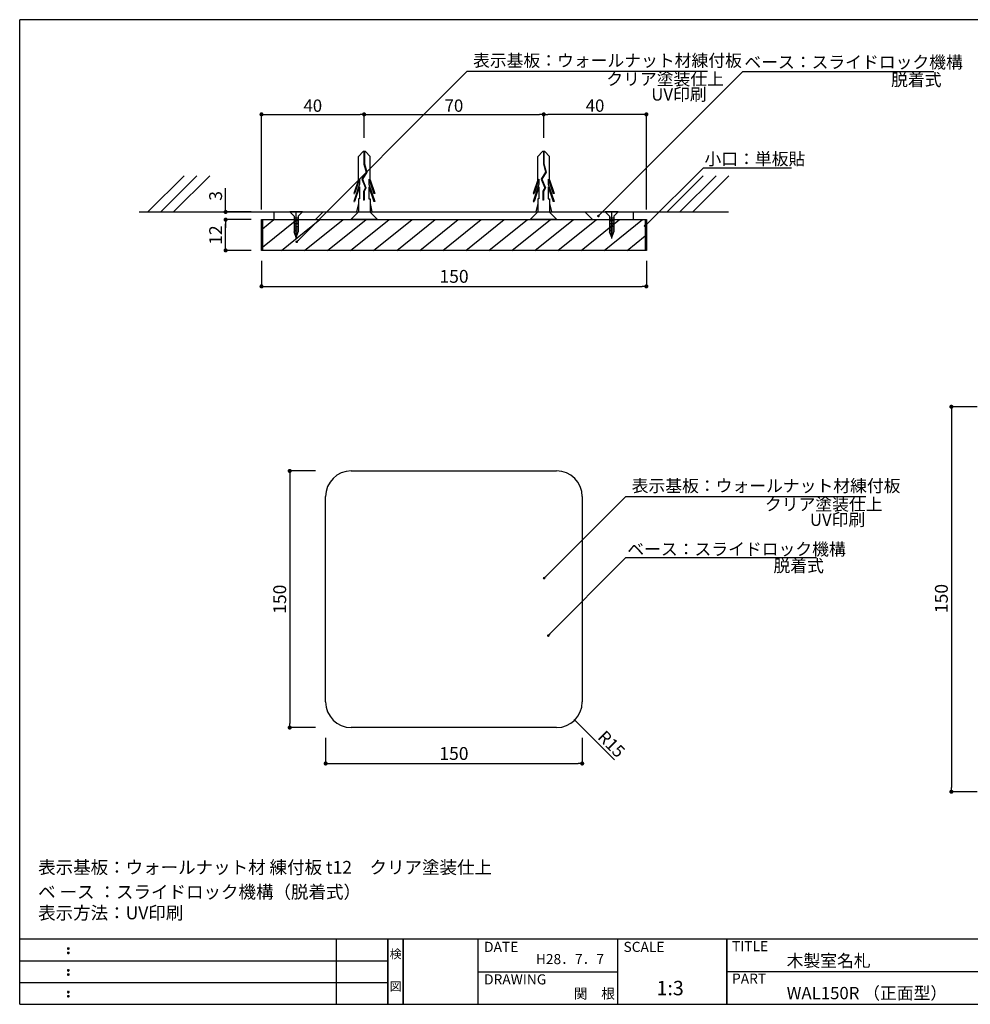
# Model space of a CAD drawing. Extents: x 297 to 578, y 3 to 195.
# Drawn here: x 297 to 483, y 3 to 195 of the extents above; entities that cross this region are included whole.
import ezdxf
from ezdxf.enums import TextEntityAlignment as Align

# ---------------------------------------------------------------- set-up
doc = ezdxf.new("R2010")
doc.units = 0
doc.linetypes.add('HIDDEN', pattern=[0.375, 0.25, -0.125])
doc.layers.get('0').update_dxf_attribs({"linetype": 'CONTINUOUS'})
doc.layers.get('DEFPOINTS').update_dxf_attribs({"linetype": 'CONTINUOUS'})
for name, color, linetype in [('DIM', 2, 'CONTINUOUS'), ('MC1', 7, 'CONTINUOUS'), ('MC2', 3, 'HIDDEN'), ('RED', 7, 'CONTINUOUS'), ('ビス類', 3, 'CONTINUOUS'), ('壁', 6, 'CONTINUOUS'), ('寸法', 2, 'CONTINUOUS'), ('枠ライン', 1, 'CONTINUOUS'), ('枠文字', 4, 'CONTINUOUS'), ('枠横ライン', 9, 'CONTINUOUS'), ('注釈', 2, 'CONTINUOUS')]:
    doc.layers.add(name, color=color, linetype=linetype)
doc.styles.add('EXTFONT', font='txt', dxfattribs={"height": 3, "bigfont": 'extfont'})
doc.styles.get("Standard").update_dxf_attribs({"font": 'txt.shx', "bigfont": 'extfont.shx'})
doc.dimstyles.new('KITEI-1$7', dxfattribs={"dimtxt": 2.4, "dimasz": 0.5, "dimexe": 0, "dimexo": 1, "dimgap": 0.7, "dimtad": 2, "dimdec": 0, "dimrnd": 1, "dimzin": 0, "dimdsep": 46, "dimtxsty": 'EXTFONT', "dimblk1": 'DOT', "dimblk2": 'DOT', "dimsah": 1, "dimcen": 0.09, "dimclrd": 2, "dimclre": 2, "dimclrt": 2, "dimadec": 0, "dimazin": 0, "dimtfac": 1, "dimtdec": 4, "dimtofl": 0, "dimtmove": 0, "dimatfit": 0, "dimldrblk": 'DOT', "dimfxl": 1, "dimtolj": 1, "dimtzin": 0, "dimarcsym": 0})
doc.dimstyles.get("Standard").update_dxf_attribs({"dimtxt": 0.18, "dimasz": 0.18, "dimexe": 0.18, "dimexo": 0.0625, "dimgap": 0.09, "dimtad": 0, "dimtih": 1, "dimtoh": 1, "dimdec": 4, "dimzin": 0, "dimdsep": 46, "dimtxsty": 'STANDARD', "dimcen": 0.09, "dimadec": 0, "dimazin": 0, "dimtfac": 1, "dimtdec": 4, "dimtofl": 0, "dimtmove": 0, "dimatfit": 3, "dimfxl": 1, "dimtolj": 1, "dimtzin": 0, "dimarcsym": 0})

# ---------------------------------------------------------------- blocks, each defined once
blk = doc.blocks.new('_DOT')
at = {"color": 0, "linetype": 'ByBlock'}
blk.add_line((-0.5, 0), (-1, 0), dxfattribs=at)
at = {"color": 0, "linetype": 'ByBlock', "const_width": 0.5}
blk.add_lwpolyline([(-0.25, 0, 1), (0.25, 0, 1)], format="xyb", close=True, dxfattribs=at)
blk = doc.blocks.new('*D2')
at = {"layer": 'DEFPOINTS', "color": 0}
for p in [(356.97, 56.98), (406.97, 56.98), (406.97, 49.98)]:
    blk.add_point(p, dxfattribs=at)
at = {"layer": '寸法', "color": 2, "lineweight": -2}
for p, q in [((356.97, 54.98), (356.97, 49.98)), ((406.97, 54.98), (406.97, 49.98)), ((357.77, 49.98), (406.17, 49.98))]:
    blk.add_line(p, q, dxfattribs=at)
at = {"layer": '寸法', "color": 2, "lineweight": -2, "xscale": 0.8, "yscale": 0.8, "zscale": 0.8, "rotation": 180}
blk.add_blockref('_DOT', (356.97, 49.98), dxfattribs=at)
at = {"layer": '寸法', "color": 2, "lineweight": -2, "xscale": 0.8, "yscale": 0.8, "zscale": 0.8}
blk.add_blockref('_DOT', (406.97, 49.98), dxfattribs=at)
at = {"layer": '寸法', "color": 2, "insert": (381.97, 51.93), "char_height": 2.5, "attachment_point": 5}
blk.add_mtext('\\A1;150', dxfattribs=at)
blk = doc.blocks.new('*D1')
at = {"layer": 'DEFPOINTS', "color": 0}
for p in [(356.97, 106.98), (349.97, 56.98), (356.97, 56.98)]:
    blk.add_point(p, dxfattribs=at)
at = {"layer": '寸法', "color": 2, "lineweight": -2}
for p, q in [((354.97, 106.98), (349.97, 106.98)), ((349.97, 106.18), (349.97, 57.78)), ((354.97, 56.98), (349.97, 56.98))]:
    blk.add_line(p, q, dxfattribs=at)
at = {"layer": '寸法', "color": 2, "lineweight": -2, "xscale": 0.8, "yscale": 0.8, "zscale": 0.8}
for p, rotation in [((349.97, 106.98), 90), ((349.97, 56.98), 270)]:
    blk.add_blockref('_DOT', p, dxfattribs=dict(at, rotation=rotation))
at = {"layer": '寸法', "color": 2, "insert": (348.02, 81.98), "char_height": 2.5, "attachment_point": 5, "rotation": 90}
blk.add_mtext('\\A1;150', dxfattribs=at)
blk = doc.blocks.new('*D5')
at = {"layer": 'DEFPOINTS', "color": 0}
for p in [(337.48, 157.43), (344.47, 157.43), (344.47, 155.93)]:
    blk.add_point(p, dxfattribs=at)
at = {"layer": '寸法', "color": 2, "lineweight": -2}
for p, q in [((337.48, 158.23), (337.48, 162.09)), ((342.47, 157.43), (337.48, 157.43)), ((342.47, 155.93), (337.48, 155.93)), ((337.48, 155.13), (337.48, 154.33))]:
    blk.add_line(p, q, dxfattribs=at)
at = {"layer": '寸法', "color": 2, "lineweight": -2, "xscale": 0.8, "yscale": 0.8, "zscale": 0.8}
for p, rotation in [((337.48, 157.43), 270), ((337.48, 155.93), 90)]:
    blk.add_blockref('_DOT', p, dxfattribs=dict(at, rotation=rotation))
at = {"layer": '寸法', "color": 2, "insert": (335.53, 160.56), "char_height": 2.5, "attachment_point": 5, "rotation": 90}
blk.add_mtext('\\A1;3', dxfattribs=at)
blk = doc.blocks.new('*D6')
at = {"layer": 'DEFPOINTS', "color": 0}
for p in [(337.48, 155.93), (344.47, 155.93), (344.47, 149.93)]:
    blk.add_point(p, dxfattribs=at)
at = {"layer": '寸法', "color": 2, "lineweight": -2}
for p, q in [((342.47, 155.93), (337.48, 155.93)), ((337.48, 150.73), (337.48, 155.13)), ((342.47, 149.93), (337.48, 149.93))]:
    blk.add_line(p, q, dxfattribs=at)
at = {"layer": '寸法', "color": 2, "lineweight": -2, "xscale": 0.8, "yscale": 0.8, "zscale": 0.8}
for p, rotation in [((337.48, 155.93), 90), ((337.48, 149.93), 270)]:
    blk.add_blockref('_DOT', p, dxfattribs=dict(at, rotation=rotation))
at = {"layer": '寸法', "color": 2, "insert": (335.53, 152.93), "char_height": 2.5, "attachment_point": 5, "rotation": 90}
blk.add_mtext('\\A1;12', dxfattribs=at)
blk = doc.blocks.new('*D7')
at = {"layer": 'DEFPOINTS', "color": 0, "linetype": 'Continuous'}
for p in [(399.47, 176.44), (399.47, 169.87), (419.47, 155.93)]:
    blk.add_point(p, dxfattribs=at)
at = {"layer": '寸法', "color": 2, "linetype": 'Continuous', "lineweight": -2}
for p, q in [((399.47, 171.87), (399.47, 176.44)), ((418.67, 176.44), (400.27, 176.44)), ((419.47, 157.93), (419.47, 176.44))]:
    blk.add_line(p, q, dxfattribs=at)
at = {"layer": '寸法', "color": 2, "linetype": 'Continuous', "lineweight": -2, "xscale": 0.8, "yscale": 0.8, "zscale": 0.8, "rotation": 180}
blk.add_blockref('_DOT', (399.47, 176.44), dxfattribs=at)
at = {"layer": '寸法', "color": 2, "linetype": 'Continuous', "lineweight": -2, "xscale": 0.8, "yscale": 0.8, "zscale": 0.8}
blk.add_blockref('_DOT', (419.47, 176.44), dxfattribs=at)
at = {"layer": '寸法', "color": 2, "linetype": 'Continuous', "insert": (409.47, 178.14), "char_height": 2.4, "attachment_point": 5}
blk.add_mtext('\\A1;40', dxfattribs=at)
blk = doc.blocks.new('*D8')
at = {"layer": 'DEFPOINTS', "color": 0, "linetype": 'Continuous'}
for p in [(364.47, 176.44), (364.47, 169.87), (344.47, 155.93)]:
    blk.add_point(p, dxfattribs=at)
at = {"layer": '寸法', "color": 2, "linetype": 'Continuous', "lineweight": -2}
for p, q in [((344.47, 157.93), (344.47, 176.44)), ((345.27, 176.44), (363.67, 176.44)), ((364.47, 171.87), (364.47, 176.44))]:
    blk.add_line(p, q, dxfattribs=at)
at = {"layer": '寸法', "color": 2, "linetype": 'Continuous', "lineweight": -2, "xscale": 0.8, "yscale": 0.8, "zscale": 0.8, "rotation": 180}
blk.add_blockref('_DOT', (344.47, 176.44), dxfattribs=at)
at = {"layer": '寸法', "color": 2, "linetype": 'Continuous', "lineweight": -2, "xscale": 0.8, "yscale": 0.8, "zscale": 0.8}
blk.add_blockref('_DOT', (364.47, 176.44), dxfattribs=at)
at = {"layer": '寸法', "color": 2, "linetype": 'Continuous', "insert": (354.47, 178.14), "char_height": 2.4, "attachment_point": 5}
blk.add_mtext('\\A1;40', dxfattribs=at)
blk = doc.blocks.new('*D9')
at = {"layer": 'DEFPOINTS', "color": 0}
for p in [(344.47, 149.93), (419.47, 149.93), (419.47, 142.93)]:
    blk.add_point(p, dxfattribs=at)
at = {"layer": '寸法', "color": 2, "lineweight": -2}
for p, q in [((344.47, 147.93), (344.47, 142.93)), ((419.47, 147.93), (419.47, 142.93)), ((345.27, 142.93), (418.67, 142.93))]:
    blk.add_line(p, q, dxfattribs=at)
at = {"layer": '寸法', "color": 2, "lineweight": -2, "xscale": 0.8, "yscale": 0.8, "zscale": 0.8, "rotation": 180}
blk.add_blockref('_DOT', (344.47, 142.93), dxfattribs=at)
at = {"layer": '寸法', "color": 2, "lineweight": -2, "xscale": 0.8, "yscale": 0.8, "zscale": 0.8}
blk.add_blockref('_DOT', (419.47, 142.93), dxfattribs=at)
at = {"layer": '寸法', "color": 2, "insert": (381.99, 144.88), "char_height": 2.5, "attachment_point": 5}
blk.add_mtext('\\A1;150', dxfattribs=at)
blk = doc.blocks.new('*D10')
at = {"layer": 'DEFPOINTS', "color": 0, "linetype": 'Continuous'}
for p in [(399.47, 176.44), (364.47, 169.87), (399.47, 169.87)]:
    blk.add_point(p, dxfattribs=at)
at = {"layer": '寸法', "color": 2, "linetype": 'Continuous', "lineweight": -2}
for p, q in [((364.47, 171.87), (364.47, 176.44)), ((365.27, 176.44), (398.67, 176.44)), ((399.47, 171.87), (399.47, 176.44))]:
    blk.add_line(p, q, dxfattribs=at)
at = {"layer": '寸法', "color": 2, "linetype": 'Continuous', "lineweight": -2, "xscale": 0.8, "yscale": 0.8, "zscale": 0.8, "rotation": 180}
blk.add_blockref('_DOT', (364.47, 176.44), dxfattribs=at)
at = {"layer": '寸法', "color": 2, "linetype": 'Continuous', "lineweight": -2, "xscale": 0.8, "yscale": 0.8, "zscale": 0.8}
blk.add_blockref('_DOT', (399.47, 176.44), dxfattribs=at)
at = {"layer": '寸法', "color": 2, "linetype": 'Continuous', "insert": (381.97, 178.14), "char_height": 2.4, "attachment_point": 5}
blk.add_mtext('\\A1;70', dxfattribs=at)
blk = doc.blocks.new('*D12')
at = {"layer": 'DEFPOINTS', "color": 0, "linetype": 'ByBlock'}
for p in [(485.91, 119.48), (478.91, 44.48), (485.91, 44.48)]:
    blk.add_point(p, dxfattribs=at)
at = {"layer": '寸法', "color": 2, "linetype": 'ByBlock', "lineweight": -2}
for p, q in [((483.91, 119.48), (478.91, 119.48)), ((478.91, 118.68), (478.91, 45.28)), ((483.91, 44.48), (478.91, 44.48))]:
    blk.add_line(p, q, dxfattribs=at)
at = {"layer": '寸法', "color": 2, "linetype": 'ByBlock', "lineweight": -2, "xscale": 0.8, "yscale": 0.8, "zscale": 0.8}
for p, rotation in [((478.91, 119.48), 90), ((478.91, 44.48), 270)]:
    blk.add_blockref('_DOT', p, dxfattribs=dict(at, rotation=rotation))
at = {"layer": '寸法', "color": 2, "linetype": 'ByBlock', "insert": (476.96, 82.12), "char_height": 2.5, "attachment_point": 5, "rotation": 90}
blk.add_mtext('\\A1;150', dxfattribs=at)
blk = doc.blocks.new('A$C35E605E4')
at = {"layer": 'MC1', "color": 3, "linetype": 'Continuous'}
blk.add_line((2.59, 0), (-2.59, 0), dxfattribs=at)
at = {"layer": 'MC2', "color": 3, "linetype": 'Continuous'}
for p, q in [((-0.2, 13.25), (-1.1, 12.33)), ((-1.1, 7.79), (-1.1, 12.33)), ((0.25, 13.25), (-0.2, 13.25)), ((-0.03, 13.25), (-0.03, 10.83)), ((0.08, 13.25), (0.08, 10.85)), ((0.25, 13.25), (1.15, 12.33)), ((1.15, 7.79), (1.15, 12.33)), ((-0.03, 10.83), (0.42, 9.26)), ((0.08, 10.85), (0.54, 9.24)), ((-1.1, 7.79), (-2.03, 5.07)), ((-0.88, 7.9), (-1.84, 5.07)), ((-0.88, 7.9), (-0.88, 6.94)), ((0.42, 9.26), (-0.46, 7.92)), ((-0.46, 7.92), (0.24, 6.2)), ((0.54, 9.24), (-0.34, 7.91)), ((-0.34, 7.91), (0.36, 6.19)), ((-0.34, 7.91), (0.36, 6.19)), ((0.93, 7.9), (0.93, 6.94)), ((0.93, 7.9), (1.89, 5.07)), ((1.15, 7.79), (2.08, 5.07)), ((-0.88, 6.94), (-2.03, 3.57)), ((-0.88, 6.4), (-1.84, 3.57)), ((-0.88, 6.4), (-0.88, 4.07)), ((0.24, 6.2), (-0.12, 5.52)), ((0.36, 6.19), (-0.01, 5.49)), ((0.93, 6.94), (2.08, 3.57)), ((0.93, 6.4), (0.93, 4.07)), ((0.93, 6.4), (1.89, 3.57)), ((-2.03, 5.07), (-1.84, 5.07)), ((-0.88, 4.07), (-1.1, 4.07)), ((-1.1, 4.07), (-1.1, 1.5)), ((-0.12, 5.52), (-0.12, 3.77)), ((-0.01, 5.49), (-0.01, 3.77)), ((0.93, 4.07), (1.15, 4.07)), ((1.15, 4.07), (1.15, 1.5)), ((2.08, 5.07), (1.89, 5.07)), ((-2.03, 3.57), (-1.84, 3.57)), ((-1.1, 3.13), (-1.48, 1.5)), ((-0.01, 3.77), (-0.12, 3.77)), ((1.15, 3.13), (1.53, 1.5)), ((2.08, 3.57), (1.89, 3.57))]:
    blk.add_line(p, q, dxfattribs=at)
at = {"layer": 'RED', "color": 3, "linetype": 'Continuous'}
for p, q in [((-1.07, 1.5), (-2.59, 0)), ((1.1, 1.5), (2.59, 0))]:
    blk.add_line(p, q, dxfattribs=at)

msp = doc.modelspace()

# ---------------------------------------------------------------- linework, layer by layer
at = {"ltscale": 3}
for p, q in [((361.966, 106.976), (401.966, 106.976)), ((356.966, 61.976), (356.966, 101.976)), ((406.966, 101.976), (406.966, 61.976)), ((401.966, 56.976), (361.966, 56.976))]:
    msp.add_line(p, q, dxfattribs=at)
at = {"color": 2, "ltscale": 3}
msp.add_line((413.256, 50.689), (405.784, 58.158), dxfattribs=at)
at = {"ltscale": 3}
for centre, start, end in [((361.966, 101.976), 90, 180), ((401.966, 101.976), 0, 90), ((361.966, 61.976), 180, 270), ((401.966, 61.976), 270, 0)]:
    msp.add_arc(centre, 5, start, end, dxfattribs=at)
at = {"layer": 'DIM', "color": 11}
for p, q in [((346.966, 155.926), (346.966, 157.426)), ((354.966, 155.926), (356.466, 157.426)), ((408.966, 155.926), (407.466, 157.426)), ((416.966, 155.926), (416.966, 157.426))]:
    msp.add_line(p, q, dxfattribs=at)
at = {"layer": 'DIM', "color": 7}
for p, q in [((344.466, 155.926), (419.466, 155.926)), ((344.466, 149.926), (344.466, 155.926)), ((419.466, 155.926), (419.466, 149.926)), ((419.466, 149.926), (344.466, 149.926))]:
    msp.add_line(p, q, dxfattribs=at)
at = {"layer": 'DIM', "linetype": 'ByBlock'}
for p, q in [((344.666, 150.559), (351.374, 155.926)), ((344.666, 154.152), (346.883, 155.926)), ((348.364, 149.926), (355.864, 155.926)), ((352.854, 149.926), (360.354, 155.926)), ((357.344, 149.926), (364.844, 155.926)), ((361.834, 149.926), (369.334, 155.926)), ((366.324, 149.926), (373.824, 155.926)), ((370.814, 149.926), (378.314, 155.926)), ((375.304, 149.926), (382.804, 155.926)), ((379.795, 149.926), (387.295, 155.926)), ((384.285, 149.926), (391.785, 155.926)), ((388.775, 149.926), (396.275, 155.926)), ((393.265, 149.926), (400.765, 155.926)), ((397.755, 149.926), (405.255, 155.926)), ((402.245, 149.926), (409.745, 155.926)), ((406.735, 149.926), (414.235, 155.926)), ((411.225, 149.926), (418.725, 155.926)), ((415.716, 149.926), (419.266, 152.766))]:
    msp.add_line(p, q, dxfattribs=at)
at = {"layer": 'MC1', "color": 2, "linetype": 'Continuous'}
for p, q in [((384.539, 184.836), (431.36, 184.836)), ((415.447, 101.984), (462.268, 101.984))]:
    msp.add_line(p, q, dxfattribs=at)
at = {"layer": 'MC1'}
for p, q in [((344.666, 155.926), (344.666, 149.926)), ((419.266, 155.926), (419.266, 149.926))]:
    msp.add_line(p, q, dxfattribs=at)
at = {"layer": 'MC1', "color": 3, "linetype": 'Continuous'}
msp.add_line((367.055, 155.926), (361.876, 155.926), dxfattribs=at)
at = {"layer": 'MC2', "color": 3, "linetype": 'Continuous'}
for p, q in [((364.27, 169.174), (363.366, 168.258)), ((364.712, 169.174), (364.27, 169.174)), ((364.436, 169.174), (364.436, 166.754)), ((364.546, 169.174), (364.546, 166.772)), ((364.712, 169.174), (365.616, 168.258)), ((363.366, 163.716), (363.366, 168.258)), ((365.616, 163.716), (365.616, 168.258)), ((364.883, 165.181), (364.003, 163.843)), ((365.003, 165.162), (364.128, 163.831)), ((364.436, 166.754), (364.883, 165.181)), ((364.546, 166.772), (365.003, 165.162)), ((363.366, 163.716), (362.439, 160.991)), ((363.587, 163.821), (362.624, 160.991)), ((363.587, 163.821), (363.587, 162.865)), ((364.003, 163.843), (364.706, 162.121)), ((364.128, 163.831), (364.828, 162.114)), ((364.128, 163.831), (364.828, 162.114)), ((365.395, 163.821), (365.395, 162.865)), ((365.395, 163.821), (366.358, 160.991)), ((365.616, 163.716), (366.543, 160.991)), ((363.587, 162.865), (362.439, 159.491)), ((363.587, 162.321), (362.624, 159.491)), ((363.587, 162.321), (363.587, 159.991)), ((364.706, 162.121), (364.341, 161.444)), ((364.341, 161.444), (364.341, 159.7)), ((364.828, 162.114), (364.452, 161.415)), ((364.452, 161.415), (364.452, 159.7)), ((365.395, 162.865), (366.543, 159.491)), ((365.395, 162.321), (365.395, 159.991)), ((365.395, 162.321), (366.358, 159.491)), ((362.439, 160.991), (362.624, 160.991)), ((362.439, 159.491), (362.624, 159.491)), ((363.587, 159.991), (363.366, 159.991)), ((363.366, 159.991), (363.366, 157.426)), ((364.452, 159.7), (364.341, 159.7)), ((365.395, 159.991), (365.616, 159.991)), ((365.616, 159.991), (365.616, 157.426)), ((366.543, 160.991), (366.358, 160.991)), ((366.543, 159.491), (366.358, 159.491)), ((363.366, 159.06), (362.99, 157.426)), ((365.616, 159.06), (365.992, 157.426))]:
    msp.add_line(p, q, dxfattribs=at)
at = {"layer": 'RED', "color": 3, "linetype": 'Continuous'}
for p, q in [((363.392, 157.426), (361.876, 155.926)), ((365.57, 157.426), (367.055, 155.926))]:
    msp.add_line(p, q, dxfattribs=at)
at = {"layer": 'ビス類', "color": 3, "linetype": 'Continuous'}
for p, q in [((352.466, 157.426), (349.966, 157.426)), ((350.811, 156.59), (349.966, 157.426)), ((351.216, 152.253), (351.216, 157.426)), ((351.644, 156.595), (352.466, 157.426)), ((413.966, 157.426), (411.466, 157.426)), ((412.311, 156.59), (411.466, 157.426)), ((412.716, 152.253), (412.716, 157.426)), ((413.121, 156.59), (413.966, 157.426)), ((350.811, 156.59), (350.811, 153.567)), ((351.644, 156.595), (351.644, 153.567)), ((412.311, 156.59), (412.311, 153.567)), ((413.121, 156.59), (413.121, 153.567)), ((351.227, 152.456), (350.811, 153.567)), ((351.227, 152.456), (351.644, 153.567)), ((412.716, 152.456), (412.311, 153.567)), ((412.716, 152.456), (413.121, 153.567))]:
    msp.add_line(p, q, dxfattribs=at)
at = {"layer": 'ビス類', "linetype": 'ByBlock'}
for p, q in [((350.811, 156.37), (351.644, 156.277)), ((350.811, 156.092), (351.644, 155.999)), ((350.811, 155.814), (351.644, 155.722)), ((350.811, 155.537), (351.644, 155.444)), ((412.311, 156.37), (413.121, 156.28)), ((412.311, 156.092), (413.121, 156.002)), ((412.311, 155.814), (413.121, 155.724)), ((412.311, 155.537), (413.121, 155.446)), ((350.811, 155.259), (351.644, 155.166)), ((350.811, 154.981), (351.644, 154.888)), ((350.811, 154.981), (351.644, 154.888)), ((350.811, 154.703), (351.644, 154.611)), ((350.811, 154.426), (351.644, 154.333)), ((350.811, 154.148), (351.644, 154.055)), ((350.811, 153.87), (351.644, 153.777)), ((350.811, 153.87), (351.644, 153.777)), ((350.811, 153.592), (351.644, 153.5)), ((412.311, 155.259), (413.121, 155.169)), ((412.311, 154.981), (413.121, 154.891)), ((412.311, 154.703), (413.121, 154.613)), ((412.311, 154.426), (413.121, 154.335)), ((412.311, 154.148), (413.121, 154.058)), ((412.311, 153.87), (413.121, 153.78)), ((412.311, 153.592), (413.098, 153.505)), ((350.909, 153.304), (351.519, 153.236)), ((351.018, 153.014), (351.419, 152.969)), ((351.127, 152.724), (351.319, 152.703)), ((412.407, 153.304), (413.001, 153.238)), ((412.512, 153.014), (412.903, 152.971)), ((412.618, 152.725), (412.806, 152.704))]:
    msp.add_line(p, q, dxfattribs=at)
at = {"layer": 'ビス類', "color": 3, "lineweight": 0}
for p, q in [((350.811, 155.847), (350.811, 153.567)), ((351.644, 153.5), (351.644, 155.847)), ((412.311, 155.847), (412.311, 153.567)), ((350.811, 153.567), (351.227, 152.456)), ((351.227, 152.456), (351.619, 153.502)), ((351.619, 153.502), (351.644, 153.5)), ((412.311, 153.567), (412.716, 152.456))]:
    msp.add_line(p, q, dxfattribs=at)
at = {"layer": '壁'}
for p, q in [((329.397, 164.497), (322.326, 157.426)), ((331.897, 164.497), (324.826, 157.426)), ((334.397, 164.497), (327.326, 157.426)), ((430.567, 164.497), (423.496, 157.426)), ((433.067, 164.497), (425.996, 157.426)), ((435.567, 164.497), (428.496, 157.426)), ((320.623, 157.426), (435.499, 157.426))]:
    msp.add_line(p, q, dxfattribs=at)
at = {"layer": '枠ライン'}
for p, q in [((359.108, 3.067), (359.108, 15.748)), ((369.109, 3.067), (369.109, 15.748)), ((369.109, 15.748), (369.109, 3.067)), ((369.109, 3.067), (369.109, 15.748)), ((369.109, 15.748), (369.109, 3.067)), ((369.109, 14.318), (369.109, 15.748)), ((372.109, 3.067), (372.109, 15.748)), ((372.109, 15.748), (372.109, 3.067)), ((386.609, 15.748), (386.609, 3.067)), ((413.868, 15.748), (413.868, 3.067)), ((435.167, 15.748), (435.167, 3.067)), ((435.167, 3.067), (435.167, 15.748)), ((435.167, 10.567), (435.167, 15.748)), ((297.346, 11.521), (369.109, 11.521)), ((386.609, 9.408), (413.868, 9.408)), ((491.851, 9.408), (435.167, 9.408)), ((297.346, 7.294), (369.109, 7.294))]:
    msp.add_line(p, q, dxfattribs=at)
at = {"layer": '枠文字'}
for p, q in [((306.706, 14.036), (306.819, 14.083)), ((306.819, 14.083), (306.929, 14.036)), ((306.706, 13.204), (306.819, 13.251)), ((306.819, 13.251), (306.929, 13.204)), ((306.706, 9.809), (306.819, 9.856)), ((306.819, 9.856), (306.929, 9.809)), ((306.706, 8.977), (306.819, 9.024)), ((306.819, 9.024), (306.929, 8.977)), ((306.706, 5.582), (306.819, 5.628)), ((306.706, 4.75), (306.819, 4.796)), ((306.819, 5.628), (306.929, 5.582)), ((306.819, 4.796), (306.929, 4.75))]:
    msp.add_line(p, q, dxfattribs=at)
for centre, radius, start, end in [((306.812, 13.93), 0.15, 134.654, 181.435), ((306.818, 13.923), 0.157, 179.029, 224.269), ((306.816, 13.926), 0.157, 225.791, 271.031), ((306.822, 13.92), 0.151, 268.848, 315.188), ((306.828, 13.928), 0.148, 359.011, 46.889), ((306.822, 13.924), 0.153, 314.087, 0.648), ((306.811, 13.098), 0.149, 134.592, 181.372), ((306.813, 13.091), 0.151, 178.785, 225.126), ((306.817, 13.091), 0.154, 224.225, 270.785), ((306.821, 13.084), 0.146, 268.889, 316.987), ((306.829, 13.097), 0.147, 358.965, 47.063), ((306.828, 13.091), 0.147, 313.002, 1.099), ((306.812, 9.703), 0.15, 134.654, 181.435), ((306.818, 9.696), 0.157, 179.029, 224.269), ((306.828, 9.701), 0.148, 359.011, 46.889), ((306.822, 9.697), 0.153, 314.087, 0.648), ((306.811, 8.871), 0.149, 134.592, 181.372), ((306.813, 8.864), 0.151, 178.785, 225.126), ((306.816, 9.699), 0.157, 225.791, 271.031), ((306.817, 8.864), 0.154, 224.225, 270.785), ((306.822, 9.693), 0.151, 268.848, 315.188), ((306.821, 8.857), 0.146, 268.889, 316.987), ((306.829, 8.87), 0.147, 358.965, 47.063), ((306.828, 8.864), 0.147, 313.002, 1.099), ((306.812, 5.475), 0.15, 134.654, 181.435), ((306.818, 5.469), 0.157, 179.029, 224.269), ((306.811, 4.643), 0.149, 134.592, 181.372), ((306.813, 4.636), 0.151, 178.785, 225.126), ((306.816, 5.472), 0.157, 225.791, 271.031), ((306.817, 4.637), 0.154, 224.225, 270.785), ((306.822, 5.465), 0.151, 268.848, 315.188), ((306.821, 4.629), 0.146, 268.889, 316.987), ((306.828, 5.474), 0.148, 359.011, 46.889), ((306.822, 5.47), 0.153, 314.087, 0.648), ((306.829, 4.642), 0.147, 358.965, 47.063), ((306.828, 4.637), 0.147, 313.002, 1.099)]:
    msp.add_arc(centre, radius, start, end, dxfattribs=at)
at = {"layer": '枠横ライン'}
for p, q in [((577.57, 194.884), (297.346, 194.884)), ((297.346, 3.067), (297.346, 194.884)), ((577.57, 15.748), (297.346, 15.749)), ((297.346, 3.067), (577.57, 3.066))]:
    msp.add_line(p, q, dxfattribs=at)
at = {"layer": '注釈', "linetype": 'ByBlock'}
for p, q in [((438.259, 184.774), (475.51, 184.774)), ((415.447, 90.079), (452.655, 90.079))]:
    msp.add_line(p, q, dxfattribs=at)
at = {"layer": '注釈', "color": 2, "linetype": 'Continuous'}
msp.add_line((430.577, 166.024), (447.774, 166.024), dxfattribs=at)

# ---------------------------------------------------------------- block references
at = {"ltscale": 3}
msp.add_blockref('A$C35E605E4', (399.423, 155.926), dxfattribs=at)
at = {"color": 2, "ltscale": 3, "xscale": 0.3999999999999997, "yscale": 0.3999999999999997, "zscale": 0.3999999999999997, "rotation": 135.0100294871759}
msp.add_blockref('_DOT', (405.501, 58.441), dxfattribs=at)

# ---------------------------------------------------------------- texts
at = {"color": 2, "ltscale": 3, "insert": (412.676, 53.769), "char_height": 2.4, "attachment_point": 5, "rotation": 315.01003}
msp.add_mtext('\\A1;R15', dxfattribs=at)
at = {"layer": 'MC1', "color": 2, "linetype": 'Continuous'}
for s, p in [('表示基板：ウォールナット材練付板', (385.694, 185.731)), ('クリア塗装仕上', (411.669, 182.126)), ('UV印刷', (420.428, 179.126)), ('表示基板：ウォールナット材練付板', (416.602, 102.879)), ('クリア塗装仕上', (442.577, 99.275)), ('UV印刷', (451.336, 96.275))]:
    msp.add_text(s, height=2.4, dxfattribs=at).set_placement(p)
at = {"layer": '枠文字'}
for s, height, p in [('TITLE', 1.9679, (436.168, 13.411)), ('DATE', 1.9679, (387.849, 13.271)), ('SCALE', 1.9679, (415.019, 13.271)), ('H28．7．7', 1.9679, (397.933, 10.893)), ('木製室名札', 2.4, (446.812, 10.359)), ('DRAWING', 1.9679, (387.849, 6.937)), ('1:3', 2.808, (421.448, 4.826)), ('PART ', 1.9679, (436.168, 7.093)), ('関\u3000根', 1.9679, (405.313, 4.163)), ('WAL150R （正面型）', 2.4, (446.812, 4.054))]:
    msp.add_text(s, height=height, dxfattribs=at).set_placement(p)
for s, p in [('検', (370.609, 12.028)), ('図', (370.609, 5.703))]:
    msp.add_text(s, height=1.687, dxfattribs=at).set_placement(p, align=Align.CENTER)
at = {"layer": '注釈', "color": 2, "linetype": 'Continuous'}
for s, p in [('ベース：スライドロック機構', (438.571, 185.417)), ('脱着式', (467.169, 181.982)), ('小口：単板貼', (430.8, 166.56)), ('ベース：スライドロック機構', (415.759, 90.54)), ('脱着式', (444.248, 87.287))]:
    msp.add_text(s, height=2.4, dxfattribs=at).set_placement(p)
at = {"layer": '注釈'}
for s, p in [('表示基板：ウォールナット材 練付板 t12\u3000クリア塗装仕上', (300.941, 28.495)), ('ベ ース ：スライドロック機構（脱着式）', (300.941, 23.701)), ('表示方法：UV印刷', (300.941, 19.622))]:
    msp.add_text(s, height=2.5, dxfattribs=at).set_placement(p)

# ---------------------------------------------------------------- dimensions: what is measured, and where the dimension line sits
at = {"layer": '寸法', "linetype": 'Continuous'}
for base, p1, p2, picture, middle in [((364.466, 176.443), (344.466, 155.926), (364.466, 169.874), '*D8', (354.466, 178.143)), ((399.466, 176.443), (364.466, 169.874), (399.466, 169.874), '*D10', (381.966, 178.143))]:
    dim = msp.add_linear_dim(base=base, p1=p1, p2=p2, dimstyle='STANDARD', override={"dimtxt": 2.4, "dimasz": 0.8, "dimexe": 0, "dimexo": 2, "dimgap": 0.5, "dimtad": 3, "dimtih": 0, "dimtoh": 0, "dimdec": 1, "dimlfac": 2, "dimzin": 8, "dimtxsty": 'STANDARD', "dimblk": 'DOT', "dimclrd": 2, "dimclre": 2, "dimclrt": 2, "dimtdec": 1, "dimldrblk": 'DOT'}, dxfattribs=at)
    dim.commit()
    dim.dimension.update_dxf_attribs({"geometry": picture, "text_midpoint": middle})
dim = msp.add_linear_dim(base=(399.466, 176.443), p1=(419.466, 155.926), p2=(399.466, 169.874), angle=180, dimstyle='STANDARD', override={"dimtxt": 2.4, "dimasz": 0.8, "dimexe": 0, "dimexo": 2, "dimgap": 0.5, "dimtad": 3, "dimtih": 0, "dimtoh": 0, "dimdec": 1, "dimlfac": 2, "dimzin": 8, "dimtxsty": 'STANDARD', "dimblk": 'DOT', "dimclrd": 2, "dimclre": 2, "dimclrt": 2, "dimtdec": 1, "dimldrblk": 'DOT'}, dxfattribs=at)
dim.commit()
dim.dimension.update_dxf_attribs({"geometry": '*D7', "text_midpoint": (409.466, 178.143)})
at = {"layer": '寸法', "color": 7}
dim = msp.add_linear_dim(base=(337.479, 157.426), p1=(344.466, 155.926), p2=(344.466, 157.426), angle=90, text='3', dimstyle='STANDARD', override={"dimtxt": 2.5, "dimasz": 0.8, "dimexe": 0, "dimexo": 2, "dimgap": 0.7, "dimtad": 3, "dimtih": 0, "dimtoh": 0, "dimdec": 1, "dimlfac": 2, "dimzin": 9, "dimtxsty": 'STANDARD', "dimblk1": 'DOT', "dimblk2": 'DOT', "dimsah": 1, "dimcen": 0, "dimclrd": 2, "dimclre": 2, "dimclrt": 2, "dimtdec": 1, "dimldrblk": 'DOT', "dimtzin": 13}, dxfattribs=at)
dim.commit()
dim.dimension.update_dxf_attribs({"geometry": '*D5', "text_midpoint": (337.479, 160.559), "dimtype": 160})
dim = msp.add_linear_dim(base=(337.479, 155.926), p1=(344.466, 149.926), p2=(344.466, 155.926), angle=90, dimstyle='STANDARD', override={"dimtxt": 2.5, "dimasz": 0.8, "dimexe": 0, "dimexo": 2, "dimgap": 0.7, "dimtad": 3, "dimtih": 0, "dimtoh": 0, "dimdec": 1, "dimlfac": 2, "dimzin": 9, "dimtxsty": 'STANDARD', "dimblk1": 'DOT', "dimblk2": 'DOT', "dimsah": 1, "dimcen": 0, "dimclrd": 2, "dimclre": 2, "dimclrt": 2, "dimtdec": 1, "dimldrblk": 'DOT', "dimtzin": 13}, dxfattribs=at)
dim.commit()
dim.dimension.update_dxf_attribs({"geometry": '*D6', "text_midpoint": (335.529, 152.926)})
dim = msp.add_linear_dim(base=(419.466, 142.926), p1=(344.466, 149.926), p2=(419.466, 149.926), text='150', dimstyle='STANDARD', override={"dimtxt": 2.5, "dimasz": 0.8, "dimexe": 0, "dimexo": 2, "dimgap": 0.7, "dimtad": 3, "dimtih": 0, "dimtoh": 0, "dimdec": 1, "dimlfac": 2, "dimzin": 9, "dimtxsty": 'STANDARD', "dimblk1": 'DOT', "dimblk2": 'DOT', "dimsah": 1, "dimcen": 0, "dimclrd": 2, "dimclre": 2, "dimclrt": 2, "dimtdec": 1, "dimldrblk": 'DOT', "dimtzin": 13}, dxfattribs=at)
dim.commit()
dim.dimension.update_dxf_attribs({"geometry": '*D9', "text_midpoint": (381.993, 142.926), "dimtype": 160})
at = {"layer": '寸法', "linetype": 'ByBlock'}
dim = msp.add_linear_dim(base=(478.905, 44.476), p1=(485.905, 119.476), p2=(485.905, 44.476), angle=90, text='150', dimstyle='STANDARD', override={"dimtxt": 2.5, "dimasz": 0.8, "dimexe": 0, "dimexo": 2, "dimgap": 0.7, "dimtad": 3, "dimtih": 0, "dimtoh": 0, "dimdec": 1, "dimlfac": 2, "dimzin": 9, "dimtxsty": 'STANDARD', "dimblk1": 'DOT', "dimblk2": 'DOT', "dimsah": 1, "dimcen": 0, "dimclrd": 2, "dimclre": 2, "dimclrt": 2, "dimtdec": 1, "dimldrblk": 'DOT', "dimtzin": 13}, dxfattribs=at)
dim.commit()
dim.dimension.update_dxf_attribs({"geometry": '*D12', "text_midpoint": (478.905, 82.123), "dimtype": 160})
at = {"layer": '寸法'}
dim = msp.add_linear_dim(base=(349.966, 56.976), p1=(356.966, 106.976), p2=(356.966, 56.976), angle=90, dimstyle='STANDARD', override={"dimtxt": 2.5, "dimasz": 0.8, "dimexe": 0, "dimexo": 2, "dimgap": 0.7, "dimtad": 3, "dimtih": 0, "dimtoh": 0, "dimdec": 1, "dimlfac": 3, "dimzin": 9, "dimtxsty": 'STANDARD', "dimblk1": 'DOT', "dimblk2": 'DOT', "dimsah": 1, "dimcen": 0, "dimclrd": 2, "dimclre": 2, "dimclrt": 2, "dimtdec": 1, "dimldrblk": 'DOT', "dimtzin": 13}, dxfattribs=at)
dim.commit()
dim.dimension.update_dxf_attribs({"geometry": '*D1', "text_midpoint": (348.016, 81.976)})
dim = msp.add_linear_dim(base=(406.966, 49.976), p1=(356.966, 56.976), p2=(406.966, 56.976), dimstyle='STANDARD', override={"dimtxt": 2.5, "dimasz": 0.8, "dimexe": 0, "dimexo": 2, "dimgap": 0.7, "dimtad": 3, "dimtih": 0, "dimtoh": 0, "dimdec": 1, "dimlfac": 3, "dimzin": 9, "dimtxsty": 'STANDARD', "dimblk1": 'DOT', "dimblk2": 'DOT', "dimsah": 1, "dimcen": 0, "dimclrd": 2, "dimclre": 2, "dimclrt": 2, "dimtdec": 1, "dimldrblk": 'DOT', "dimtzin": 13}, dxfattribs=at)
dim.commit()
dim.dimension.update_dxf_attribs({"geometry": '*D2', "text_midpoint": (381.966, 51.926)})

# ---------------------------------------------------------------- leaders
at = {"layer": '注釈', "color": 2, "linetype": 'ByBlock', "annotation_type": 0, "has_hookline": 1, "hookline_direction": 0}
for points in [[(351.332, 151.599), (384.539, 184.836), (385.039, 184.836)], [(410.121, 156.642), (438.259, 184.774), (438.759, 184.774)], [(419.221, 154.71), (430.577, 166.024), (431.077, 166.024)], [(399.538, 86.08), (415.447, 101.984), (415.947, 101.984)], [(400.359, 74.898), (415.447, 90.079), (415.947, 90.079)]]:
    msp.add_leader(points, dimstyle='KITEI-1$7', override={"dimtxsty": 'STANDARD'}, dxfattribs=at)

doc.saveas('drawing.dxf')
